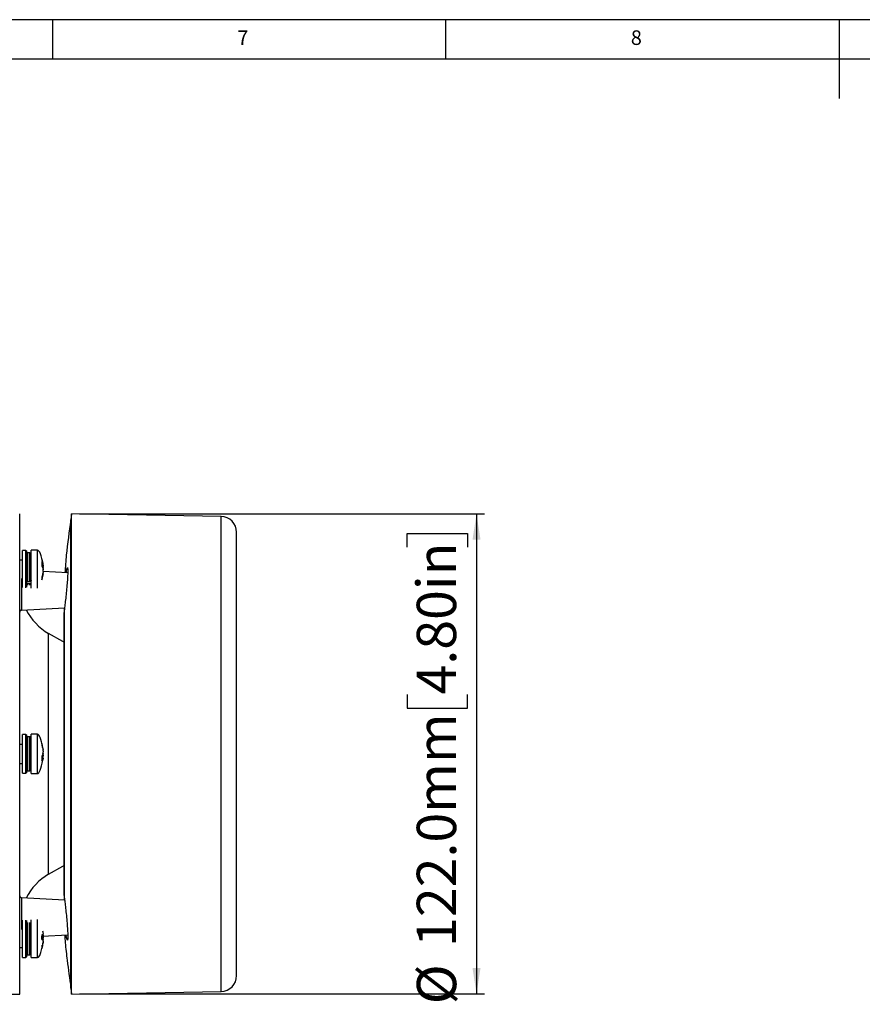
# Model space of a CAD drawing. Units: millimetres. Extents: x 5 to 836, y 5 to 589.
# Drawn here: x 316 to 423, y 464 to 589 of the extents above; entities that cross this region are included whole.
import ezdxf

# ---------------------------------------------------------------- set-up
doc = ezdxf.new("R2010")
doc.units = ezdxf.units.MM
doc.layers.add('SLD-0_0', color=179, linetype='Continuous')
doc.styles.add('SLDTEXTSTYLE0', font='GOTHIC.TTF', dxfattribs={"width": 0.913})
doc.styles.add('SLDTEXTSTYLE8', font='ARIAL.TTF', dxfattribs={"width": 0.948})
doc.dimstyles.new('SLDDIMSTYLE1', dxfattribs={"dimtxt": 5, "dimasz": 3.302, "dimexe": 0, "dimexo": 0.0625, "dimgap": 1.25, "dimtad": 1, "dimdec": 1, "dimlfac": 2, "dimrnd": 1e-09, "dimzin": 4, "dimdsep": 46, "dimtxsty": 'SLDTEXTSTYLE8', "dimsah": 1, "dimcen": 0.09, "dimadec": 0, "dimazin": 1, "dimtfac": 1, "dimtdec": 1, "dimtofl": 0, "dimtmove": 0, "dimatfit": 3, "dimfxl": 0, "dimfrac": 2, "dimtolj": 1, "dimtzin": 12, "dimarcsym": 0})

# ---------------------------------------------------------------- blocks, each defined once
blk = doc.blocks.new('_D_13')
at = {"layer": 'SLD-0_0'}
for p, q in [((323.94, 526.23), (375.4, 526.23)), ((374.4, 526.23), (374.4, 465.23)), ((365.58, 521.99), (365.58, 523.71)), ((365.58, 523.71), (373.25, 523.71)), ((373.25, 523.71), (373.25, 521.99)), ((365.58, 503.28), (365.58, 501.56)), ((373.25, 501.56), (373.25, 503.28)), ((365.58, 501.56), (373.25, 501.56)), ((323.94, 465.23), (375.4, 465.23))]:
    blk.add_line(p, q, dxfattribs=at)
for points in [[(374.4, 526.23), (373.89, 522.93), (374.91, 522.93)], [(374.4, 465.23), (374.91, 468.53), (373.89, 468.53)]]:
    blk.add_solid(points, dxfattribs=at)
at = {"layer": 'SLD-0_0', "char_height": 5, "attachment_point": 1, "rotation": 90, "style": 'SLDTEXTSTYLE8'}
for s, insert in [('4.80in', (366.81, 503.28)), ('122.0mm', (366.81, 471.21)), ('%%c', (366.82, 463.92))]:
    blk.add_mtext(s, dxfattribs=dict(at, insert=insert))

msp = doc.modelspace()

# ---------------------------------------------------------------- linework, layer by layer
at = {"color": 7, "linetype": 'Continuous', "lineweight": 25}
for p, q in [((836, 589), (5, 589)), ((320.5, 589), (320.5, 584)), ((370.5, 584), (370.5, 589)), ((420.5, 589), (420.5, 579)), ((831, 584), (10, 584)), ((316.348822, 465.227182), (316.348822, 526.227182)), ((322.938822, 526.227182), (322.838822, 525.477182)), ((322.838822, 480.852182), (322.838822, 525.477182)), ((322.848822, 525.427182), (322.848822, 466.027182)), ((341.948727, 525.895363), (322.938822, 526.227182)), ((322.938822, 480.477182), (322.938822, 526.227182)), ((341.948727, 480.643091), (341.948727, 525.895363)), ((343.913822, 481.642939), (343.913822, 523.895667)), ((318.608822, 521.609868), (317.798822, 521.609868)), ((317.798822, 516.790172), (317.798822, 521.609868)), ((318.608822, 516.774144), (318.608822, 521.609868)), ((317.148822, 521.572368), (316.698822, 521.572368)), ((316.698822, 516.851881), (316.698822, 521.572368)), ((317.198822, 521.522368), (317.148822, 521.572368)), ((317.148822, 516.842227), (317.148822, 521.572368)), ((317.198822, 521.522368), (317.198822, 516.892354)), ((317.648822, 521.259868), (317.348822, 521.259868)), ((317.348822, 521.259868), (317.348822, 517.645153)), ((317.648822, 517.645153), (317.648822, 521.259868)), ((316.698822, 520.322368), (316.348822, 520.322368)), ((319.172637, 520.121079), (319.172637, 519.604769)), ((319.172637, 519.614039), (319.333748, 519.633624)), ((319.176603, 519.592832), (319.34031, 519.612733)), ((316.585738, 518.011922), (316.585738, 514.002816)), ((319.172637, 518.180549), (319.172637, 517.828753)), ((319.333748, 518.553322), (319.261677, 518.562083)), ((319.34031, 518.607003), (319.27404, 518.615059)), ((322.45669, 518.71577), (319.326319, 518.879825)), ((317.348822, 517.645153), (317.648822, 517.645153)), ((317.348822, 517.378956), (317.648822, 517.378956)), ((317.348822, 517.378956), (317.348822, 517.151563)), ((317.648822, 517.145042), (317.648822, 517.378956)), ((316.586885, 514.00019), (322.055107, 514.286768)), ((321.983814, 514.283031), (321.983814, 513.769661)), ((316.585738, 514.002816), (316.586636, 514.004927)), ((321.983814, 513.750845), (321.983814, 477.695907)), ((321.984497, 477.752457), (321.984497, 513.701907)), ((320.017706, 480.44871), (320.017706, 511.005654)), ((317.148822, 498.189682), (316.698822, 498.189682)), ((316.698822, 493.264682), (316.698822, 498.189682)), ((317.198822, 498.139682), (317.148822, 498.189682)), ((317.148822, 493.264682), (317.148822, 498.189682)), ((317.198822, 498.139682), (317.198822, 493.314682)), ((317.648822, 497.877182), (317.348822, 497.877182)), ((317.348822, 497.877182), (317.348822, 493.577182)), ((317.648822, 493.577182), (317.648822, 497.877182)), ((318.608822, 498.227182), (317.798822, 498.227182)), ((317.798822, 493.227182), (317.798822, 498.227182)), ((318.608822, 493.227182), (318.608822, 498.227182)), ((316.698822, 496.939682), (316.348822, 496.939682)), ((319.172637, 497.067576), (319.172637, 496.796336)), ((319.172637, 495.427974), (319.172637, 494.865154)), ((319.333748, 495.462637), (319.190225, 495.468497)), ((319.26112, 495.631841), (319.333748, 495.628875)), ((316.348822, 494.514682), (316.698822, 494.514682)), ((319.339353, 495.249019), (319.172637, 495.268491)), ((319.333748, 495.237273), (319.172637, 495.25609)), ((319.333748, 495.179158), (319.300678, 494.98242)), ((316.698822, 493.264682), (317.148822, 493.264682)), ((317.148822, 493.264682), (317.198822, 493.314682)), ((317.348822, 493.577182), (317.648822, 493.577182)), ((317.798822, 493.227182), (318.608822, 493.227182)), ((343.913822, 467.558696), (343.913822, 481.642939)), ((322.838822, 465.977182), (322.838822, 480.852182)), ((322.938822, 465.227182), (322.938822, 480.477182)), ((341.948727, 465.559001), (341.948727, 480.643091)), ((316.585738, 477.451548), (316.585738, 473.442442)), ((316.587267, 477.437457), (316.585738, 477.451548)), ((322.055035, 477.1676), (316.58814, 477.454108)), ((321.983814, 477.695907), (321.983814, 477.171333)), ((316.698822, 469.881996), (316.698822, 474.602483)), ((317.148822, 469.881996), (317.148822, 474.612137)), ((317.198822, 474.56201), (317.198822, 469.931996)), ((317.348822, 474.302801), (317.348822, 470.194496)), ((317.648822, 470.194496), (317.648822, 474.309321)), ((317.798822, 469.844496), (317.798822, 474.664192)), ((318.608822, 469.844496), (318.608822, 474.68022)), ((319.172637, 472.755571), (319.172637, 472.132535)), ((319.172637, 472.688538), (319.333748, 472.703644)), ((319.172637, 472.688191), (319.334896, 472.703404)), ((319.333748, 472.636497), (319.172637, 472.62349)), ((319.172637, 472.132535), (319.172637, 472.556457)), ((319.196335, 472.567726), (322.454012, 472.738454)), ((319.236593, 472.531134), (319.333748, 472.533372)), ((319.333748, 472.15562), (319.303595, 471.988523)), ((316.348822, 471.131996), (316.698822, 471.131996)), ((319.172637, 471.415177), (319.172637, 471.206792)), ((319.172637, 471.034076), (319.172637, 471.003383)), ((316.698822, 469.881996), (317.148822, 469.881996)), ((317.148822, 469.881996), (317.198822, 469.931996)), ((317.348822, 470.194496), (317.648822, 470.194496)), ((317.798822, 469.844496), (318.608822, 469.844496)), ((322.838822, 465.977182), (322.938822, 465.227182)), ((322.938822, 465.227182), (341.948727, 465.559001)), ((314.198822, 465.227182), (316.348822, 465.227182))]:
    msp.add_line(p, q, dxfattribs=at)
at = {"color": 7, "linetype": 'Continuous', "lineweight": 25, "flags": 128}
for points in [[(321.983814, 509.912189), (321.832171, 509.991358), (320.017706, 511.005654)], [(320.017706, 480.44871), (321.832171, 481.463005), (321.983814, 481.542175)]]:
    msp.add_lwpolyline(points, dxfattribs=at)
at = {"color": 7, "linetype": 'Continuous', "lineweight": 25}
for centre, radius, start, end in [((341.913822, 523.895667), 2, 0, 89), ((317.348822, 521.109868), 0.15, 90, 180), ((317.648822, 521.109868), 0.15, 0, 90), ((316.598672, 513.753301), 0.24985, 92.96730595, 179.97148023), ((323.848822, 517.453332), 7.5, 207.14913655, 239.28183179), ((317.348822, 497.727182), 0.15, 90, 180), ((317.648822, 497.727182), 0.15, 0, 90), ((317.348822, 493.727182), 0.15, 180, 270), ((317.648822, 493.727182), 0.15, 270, 360), ((323.848822, 474.001032), 7.5, 120.71816821, 152.85086345), ((316.598672, 477.701063), 0.24985, 180.02851977, 267.03269405), ((317.348822, 470.344496), 0.15, 180, 270), ((317.648822, 470.344496), 0.15, 270, 360), ((341.913822, 467.558696), 2, 271, 0)]:
    msp.add_arc(centre, radius, start, end, dxfattribs=at)
for centre, major_axis, start_param, end_param in [((318.608822, 511.221528), (0, 10.38834), 5.6762447666, 6.2831853072), ((318.608822, 511.221528), (0, 10.38834), 5.6718571677, 5.6762447666), ((318.608822, 511.221528), (0, 10.38834), 5.671181583, 5.6718571677), ((318.608822, 526.998207), (0, -10.38834), 0.586527144, 0.6131104832), ((318.608822, 526.998207), (0, -10.38834), 0.6131104832, 0.6138710972), ((318.608822, 487.838842), (0, 10.38834), 5.7053291826, 6.2831853072), ((318.608822, 503.615521), (0, -10.38834), 0, 0.5802193457), ((318.608822, 480.232836), (0, -10.38834), 0.476512314, 0.6131104832), ((318.608822, 480.232836), (0, -10.38834), 0.6131104832, 0.6138710972), ((318.608822, 480.232836), (0, -10.38834), 0, 0.476512314)]:
    msp.add_ellipse(centre, major_axis=major_axis, ratio=0.119830224, start_param=start_param, end_param=end_param, dxfattribs=at)
for points, knots in [([(322.848822, 525.427182), (322.63251, 523.948851), (322.307219, 521.725725), (322.142411, 519.485618), (322.087197, 518.735134)], [0, 0, 0, 0, 0.6649784872, 1, 1, 1, 1]), ([(319.172637, 520.466796), (319.220717, 520.238214), (319.282325, 519.945318), (319.324489, 519.648991), (319.333748, 519.583925)], [0, 0, 0, 0, 0.78042360184, 1, 1, 1, 1]), ([(319.333748, 519.633624), (319.32103, 519.682476), (319.278244, 519.846821), (319.216222, 520.00789), (319.172637, 520.121079)], [0, 0, 0, 0, 0.29725712678, 1, 1, 1, 1]), ([(319.172637, 519.604769), (319.220717, 519.472047), (319.282325, 519.301983), (319.324489, 519.131459), (319.333748, 519.094016)], [0, 0, 0, 0, 0.7804236018, 1, 1, 1, 1]), ([(319.333748, 519.298744), (319.321921, 519.372502), (319.306463, 519.468911), (319.28353, 519.564613), (319.278143, 519.587096)], [0, 0, 0, 0, 0.7650625813, 1, 1, 1, 1]), ([(319.34069, 519.613168), (319.340712, 519.615683), (319.340755, 519.62071), (319.33775, 519.641676), (319.334875, 519.659449), (319.333748, 519.666414)], [0, 0, 0, 0, 0.3784003642, 0.7563996975, 1, 1, 1, 1]), ([(319.333748, 519.633624), (319.335526, 519.626715), (319.33867, 519.614501), (319.339709, 519.614142), (319.34016, 519.613987)], [0, 0, 0, 0, 0.5656900032, 1, 1, 1, 1]), ([(319.333748, 519.469016), (319.335461, 519.469508), (319.338888, 519.470492), (319.341155, 519.489457), (319.340629, 519.518997), (319.337769, 519.552507), (319.33488, 519.575079), (319.333748, 519.583925)], [0, 0, 0, 0, 0.2156204328, 0.4312583679, 0.6464704086, 0.8614543664, 1, 1, 1, 1]), ([(319.339245, 519.479943), (319.339826, 519.471679), (319.341321, 519.450397), (319.340556, 519.424256), (319.33778, 519.40661), (319.334883, 519.403204), (319.333748, 519.401869)], [0, 0, 0, 0, 0.1936897655, 0.4987978519, 0.803582583, 1, 1, 1, 1]), ([(319.333748, 519.298744), (319.335461, 519.286368), (319.338888, 519.261614), (319.341155, 519.218584), (319.340629, 519.17745), (319.337769, 519.145553), (319.33488, 519.131304), (319.333748, 519.125719)], [0, 0, 0, 0, 0.21562043278, 0.43125836788, 0.64647040861, 0.86145436639, 1, 1, 1, 1]), ([(319.333748, 518.920992), (319.335461, 518.933368), (319.338888, 518.958121), (319.341155, 519.001151), (319.340629, 519.042286), (319.337769, 519.074183), (319.33488, 519.088432), (319.333748, 519.094016)], [0, 0, 0, 0, 0.2156204328, 0.4312583679, 0.6464704086, 0.8614543664, 1, 1, 1, 1]), ([(322.440461, 519.320443), (322.449638, 519.252736), (322.465137, 519.138381), (322.458725, 518.68202), (322.428995, 518.049104), (322.363682, 517.153581), (322.274912, 516.190158), (322.171922, 515.25945), (322.077232, 514.476198), (322.00909, 513.896063), (321.992762, 513.768874), (321.984529, 513.704743)], [0, 0, 0, 0, 0.106065118, 0.1791385762, 0.2948639279, 0.4105822881, 0.5267243367, 0.6438646238, 0.7620024738, 0.8799981983, 1, 1, 1, 1]), ([(322.264245, 518.725855), (322.27709, 518.810676), (322.323115, 519.114619), (322.384867, 519.334623), (322.432038, 519.436581), (322.439849, 519.328876), (322.440461, 519.320443)], [0, 0, 0, 0, 0.1568829584, 0.5621665293, 0.9657199421, 1, 1, 1, 1]), ([(319.333748, 518.920992), (319.32103, 518.847318), (319.278244, 518.599471), (319.216222, 518.353443), (319.172637, 518.180549)], [0, 0, 0, 0, 0.2972571268, 1, 1, 1, 1]), ([(319.172637, 517.828753), (319.220717, 518.01607), (319.282325, 518.256091), (319.324489, 518.499808), (319.333748, 518.553322)], [0, 0, 0, 0, 0.7804236018, 1, 1, 1, 1]), ([(319.34016, 518.605749), (319.340355, 518.606113), (319.341387, 518.608039), (319.340482, 518.597664), (319.337791, 518.578263), (319.334886, 518.560344), (319.333748, 518.553322)], [0, 0, 0, 0, 0.08094995143, 0.42871882453, 0.77611913018, 1, 1, 1, 1]), ([(317.348822, 517.645153), (317.332014, 517.646388), (317.298399, 517.648859), (317.253577, 517.668115), (317.219654, 517.696479), (317.201458, 517.728132), (317.199578, 517.749176), (317.198822, 517.757638)], [0, 0, 0, 0, 0.2134779341, 0.4269421464, 0.6408051383, 0.8555602559, 1, 1, 1, 1]), ([(317.198822, 517.491442), (317.200491, 517.478749), (317.203828, 517.453363), (317.229877, 517.419551), (317.268182, 517.394122), (317.310318, 517.380819), (317.337986, 517.379481), (317.348822, 517.378956)], [0, 0, 0, 0, 0.2159816667, 0.4319831779, 0.647437098, 0.8619234511, 1, 1, 1, 1]), ([(317.798822, 517.757638), (317.797154, 517.744946), (317.793817, 517.71956), (317.767768, 517.685747), (317.729463, 517.660318), (317.687327, 517.647016), (317.659658, 517.645677), (317.648822, 517.645153)], [0, 0, 0, 0, 0.2159816667, 0.4319831779, 0.647437098, 0.8619234511, 1, 1, 1, 1]), ([(317.648822, 517.378956), (317.665631, 517.380192), (317.699246, 517.382662), (317.744068, 517.401918), (317.777991, 517.430282), (317.796186, 517.461935), (317.798066, 517.482979), (317.798822, 517.491442)], [0, 0, 0, 0, 0.2134779341, 0.4269421464, 0.6408051383, 0.8555602559, 1, 1, 1, 1]), ([(316.356191, 513.818188), (316.355024, 513.806417), (316.353467, 513.790713), (316.354821, 513.803193), (316.360642, 513.825604), (316.370471, 513.85315), (316.392679, 513.895293), (316.435548, 513.943828), (316.50121, 513.986791), (316.555237, 513.994967), (316.583041, 513.999174)], [0, 0, 0, 0, 0.3961789854, 0.5285478052, 0.5780907131, 0.6218962243, 0.6880583546, 0.7795218507, 0.8865342068, 1, 1, 1, 1]), ([(321.986557, 513.728624), (321.984819, 513.718893), (321.982841, 513.707819), (321.98412, 513.689632), (321.984276, 513.687425)], [0, 0, 0, 0, 0.8786758979, 1, 1, 1, 1]), ([(321.984529, 513.704743), (321.984523, 513.704427), (321.984509, 513.703707), (321.984498, 513.702721), (321.984497, 513.702191), (321.984497, 513.701907)], [0, 0, 0, 0, 0.2663434591, 0.6060760533, 1, 1, 1, 1]), ([(319.333748, 496.275206), (319.32103, 496.354351), (319.278244, 496.6206), (319.216222, 496.883104), (319.172637, 497.067576)], [0, 0, 0, 0, 0.2972571268, 1, 1, 1, 1]), ([(319.172637, 496.796336), (319.220717, 496.587737), (319.282325, 496.320447), (319.324489, 496.050911), (319.333748, 495.991727)], [0, 0, 0, 0, 0.78042360184, 1, 1, 1, 1]), ([(319.333748, 495.825488), (319.32103, 495.786111), (319.278244, 495.653642), (319.216222, 495.52111), (319.172637, 495.427974)], [0, 0, 0, 0, 0.29725712678, 1, 1, 1, 1]), ([(319.333748, 495.628875), (319.321876, 495.66825), (319.305862, 495.721364), (319.282134, 495.774503), (319.275996, 495.788249)], [0, 0, 0, 0, 0.74132290525, 1, 1, 1, 1]), ([(319.298408, 495.253801), (319.300656, 495.264261), (319.315535, 495.333515), (319.325385, 495.40335), (319.333748, 495.462637)], [0, 0, 0, 0, 0.1510363207, 1, 1, 1, 1]), ([(319.333748, 496.275206), (319.335471, 496.263267), (319.338917, 496.239388), (319.341037, 496.216146), (319.341062, 496.204811), (319.339542, 496.206453), (319.339183, 496.206841)], [0, 0, 0, 0, 0.3023594598, 0.6047434627, 0.9065302439, 1, 1, 1, 1]), ([(319.333748, 495.825488), (319.335461, 495.832918), (319.338888, 495.847778), (319.341155, 495.88357), (319.340629, 495.924374), (319.337769, 495.962137), (319.33488, 495.983396), (319.333748, 495.991727)], [0, 0, 0, 0, 0.2156204328, 0.4312583679, 0.6464704086, 0.8614543664, 1, 1, 1, 1]), ([(319.333748, 495.628875), (319.335461, 495.621446), (319.338888, 495.606586), (319.341155, 495.570793), (319.340629, 495.52999), (319.337769, 495.492227), (319.33488, 495.470968), (319.333748, 495.462637)], [0, 0, 0, 0, 0.2156204328, 0.4312583679, 0.6464704086, 0.8614543664, 1, 1, 1, 1]), ([(319.172637, 494.865154), (319.220717, 494.961015), (319.282325, 495.083847), (319.324489, 495.20965), (319.333748, 495.237273)], [0, 0, 0, 0, 0.7804236018, 1, 1, 1, 1]), ([(319.333748, 495.179158), (319.335451, 495.190992), (319.338858, 495.214661), (319.341276, 495.239474), (319.340542, 495.245318), (319.340175, 495.248236)], [0, 0, 0, 0, 0.333534884, 0.6670968418, 1, 1, 1, 1]), ([(319.339183, 495.247522), (319.338554, 495.247655), (319.337337, 495.247911), (319.334917, 495.240738), (319.333748, 495.237273)], [0, 0, 0, 0, 0.5170503477, 1, 1, 1, 1]), ([(316.585636, 477.455452), (316.583097, 477.455169), (316.553115, 477.451832), (316.501069, 477.471315), (316.441896, 477.505889), (316.402066, 477.54727), (316.377695, 477.585775), (316.365068, 477.615414), (316.359309, 477.63356), (316.356157, 477.645937), (316.354154, 477.655881), (316.353696, 477.66002), (316.354477, 477.652831), (316.35492, 477.648756)], [0, 0, 0, 0, 0.012680033, 0.1497312038, 0.2609669144, 0.3551727501, 0.4335092682, 0.4923133597, 0.5356456155, 0.5823710588, 0.6549207931, 0.8043843402, 1, 1, 1, 1]), ([(321.984497, 477.752457), (321.984497, 477.752175), (321.984499, 477.751609), (321.98451, 477.750597), (321.984524, 477.749874), (321.984529, 477.749621)], [0, 0, 0, 0, 0.3914137102, 0.7870911745, 1, 1, 1, 1]), ([(321.984529, 477.749621), (321.986831, 477.734503), (321.995551, 477.677222), (322.028733, 477.382904), (322.105175, 476.75045), (322.204536, 475.912851), (322.305028, 474.960618), (322.38754, 474.001172), (322.44416, 473.142732), (322.463611, 472.576754), (322.461296, 472.228071), (322.444107, 472.174168), (322.435341, 472.146681)], [0, 0, 0, 0, 0.0417203466, 0.1580766685, 0.2737006878, 0.389319904, 0.5053583273, 0.6215181353, 0.7371820563, 0.8521659985, 0.9246150563, 1, 1, 1, 1]), ([(319.256366, 473.266436), (319.273642, 473.182339), (319.304142, 473.033875), (319.324794, 472.883673), (319.333748, 472.818553)], [0, 0, 0, 0, 0.5664490346, 1, 1, 1, 1]), ([(319.333748, 472.703644), (319.335461, 472.704136), (319.338888, 472.70512), (319.341155, 472.724085), (319.340629, 472.753625), (319.337769, 472.787135), (319.33488, 472.809707), (319.333748, 472.818553)], [0, 0, 0, 0, 0.2156204328, 0.4312583679, 0.6464704086, 0.8614543664, 1, 1, 1, 1]), ([(319.333748, 472.703644), (319.32103, 472.709114), (319.278244, 472.727518), (319.216222, 472.743993), (319.172637, 472.755571)], [0, 0, 0, 0, 0.2972571268, 1, 1, 1, 1]), ([(319.172637, 472.556457), (319.220717, 472.577739), (319.282325, 472.605008), (319.324489, 472.630827), (319.333748, 472.636497)], [0, 0, 0, 0, 0.78042360184, 1, 1, 1, 1]), ([(319.172637, 472.132535), (319.220717, 472.111253), (319.282325, 472.083984), (319.324489, 472.058164), (319.333748, 472.052495)], [0, 0, 0, 0, 0.7804236018, 1, 1, 1, 1]), ([(319.333748, 471.919046), (319.32103, 471.830816), (319.278244, 471.534003), (319.216222, 471.240402), (319.172637, 471.034076)], [0, 0, 0, 0, 0.2972571268, 1, 1, 1, 1]), ([(319.172637, 470.987567), (319.220717, 471.21615), (319.282325, 471.509046), (319.324489, 471.805373), (319.333748, 471.870439)], [0, 0, 0, 0, 0.78042360184, 1, 1, 1, 1]), ([(319.253825, 472.595066), (319.272028, 472.543721), (319.303471, 472.455027), (319.324776, 472.366094), (319.333748, 472.328644)], [0, 0, 0, 0, 0.5789007505, 1, 1, 1, 1]), ([(319.339245, 472.714571), (319.339826, 472.706307), (319.341321, 472.685025), (319.340556, 472.658884), (319.33778, 472.641239), (319.334883, 472.637832), (319.333748, 472.636497)], [0, 0, 0, 0, 0.1936897655, 0.4987978519, 0.803582583, 1, 1, 1, 1]), ([(319.333748, 472.533372), (319.335461, 472.520996), (319.338888, 472.496242), (319.341155, 472.453213), (319.340629, 472.412078), (319.337769, 472.380181), (319.33488, 472.365932), (319.333748, 472.360348)], [0, 0, 0, 0, 0.21562043278, 0.43125836788, 0.64647040861, 0.86145436639, 1, 1, 1, 1]), ([(319.333748, 472.15562), (319.335461, 472.167996), (319.338888, 472.19275), (319.341155, 472.235779), (319.340629, 472.276914), (319.337769, 472.308811), (319.33488, 472.32306), (319.333748, 472.328644)], [0, 0, 0, 0, 0.21562043278, 0.43125836788, 0.64647040861, 0.86145436639, 1, 1, 1, 1]), ([(319.333748, 471.919046), (319.335461, 471.933053), (319.338888, 471.961068), (319.341155, 471.999805), (319.340629, 472.030248), (319.337769, 472.047732), (319.33488, 472.051154), (319.333748, 472.052495)], [0, 0, 0, 0, 0.2156204328, 0.4312583679, 0.6464704086, 0.8614543664, 1, 1, 1, 1]), ([(319.339245, 471.974421), (319.339826, 471.971081), (319.341321, 471.962478), (319.340556, 471.934988), (319.33778, 471.901913), (319.334883, 471.879301), (319.333748, 471.870439)], [0, 0, 0, 0, 0.1936897655, 0.4987978519, 0.803582583, 1, 1, 1, 1]), ([(319.34016, 471.840377), (319.340355, 471.840741), (319.341387, 471.842667), (319.340482, 471.832292), (319.337791, 471.812891), (319.334886, 471.794972), (319.333748, 471.78795)], [0, 0, 0, 0, 0.08094995143, 0.42871882453, 0.77611913018, 1, 1, 1, 1]), ([(322.068603, 472.718255), (322.088201, 472.392848), (322.1527, 471.32188), (322.432661, 469.091993), (322.690977, 467.189634), (322.848822, 466.027182)], [0, 0, 0, 0, 0.1451219548, 0.4776195866, 1, 1, 1, 1]), ([(322.435341, 472.146681), (322.431894, 472.121601), (322.418397, 472.023399), (322.361877, 472.19712), (322.302337, 472.444368), (322.265786, 472.702962), (322.26219, 472.728401)], [0, 0, 0, 0, 0.1396463983, 0.5467858622, 0.9554160167, 1, 1, 1, 1])]:
    msp.add_open_spline(points, degree=3, knots=knots, dxfattribs=at)

# ---------------------------------------------------------------- texts
at = {"color": 7, "linetype": 'Continuous', "lineweight": 0, "char_height": 1.852083, "attachment_point": 1, "style": 'SLDTEXTSTYLE0'}
for s, insert in [('7', (344.010417, 587.646318)), ('8', (394.010417, 587.646318))]:
    msp.add_mtext(s, dxfattribs=dict(at, insert=insert))

# ---------------------------------------------------------------- dimensions: what is measured, and where the dimension line sits
at = {"layer": 'SLD-0_0'}
dim = msp.add_linear_dim(base=(374.398375, 465.227182), p1=(322.938822, 526.227182), p2=(322.938822, 465.227182), angle=90, text='%%c<>', dimstyle='SLDDIMSTYLE1', dxfattribs=at)
dim.commit()
dim.dimension.update_dxf_attribs({"geometry": '_D_13', "text_midpoint": (374.398375, 494.674747), "dimtype": 160})

doc.saveas('drawing.dxf')
